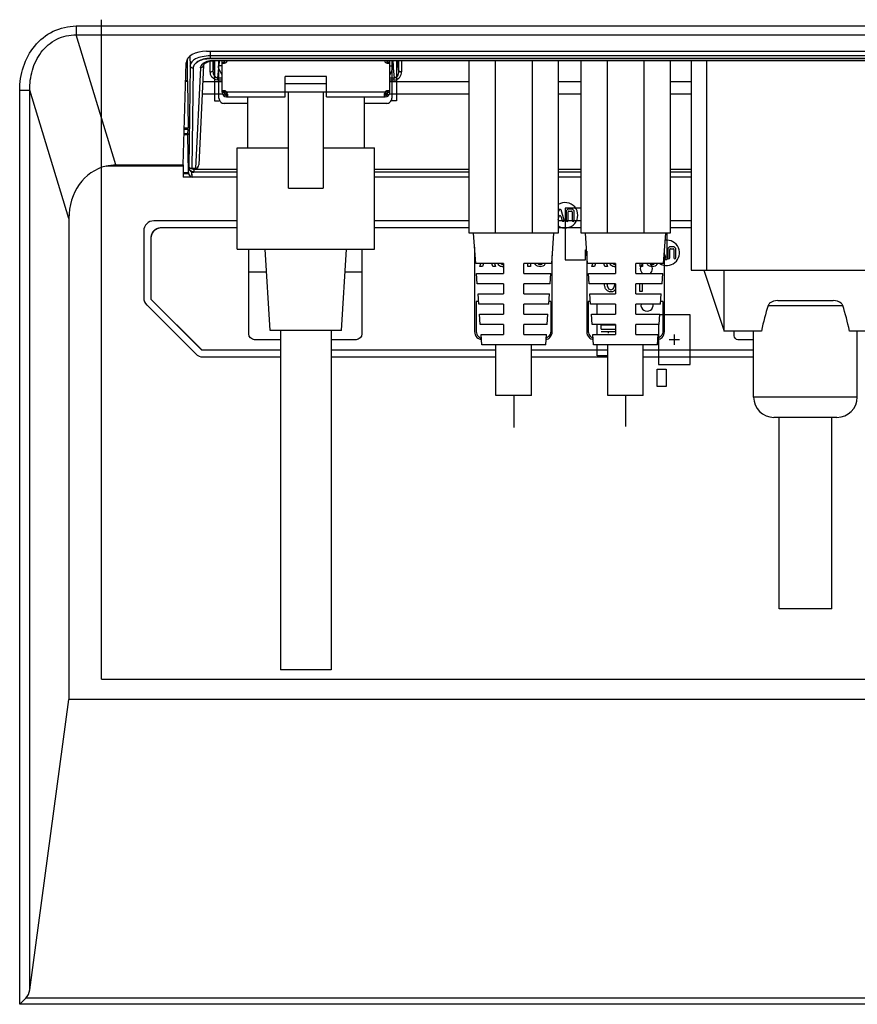
# Model space of a CAD drawing. Units: millimetres. Extents: x 0 to 1189, y 0 to 841.
# Drawn here: x 951 to 968, y 278 to 297 of the extents above; entities that cross this region are included whole.
import ezdxf

# ---------------------------------------------------------------- set-up
doc = ezdxf.new("R2010")
doc.units = ezdxf.units.MM
doc.header["$LTSCALE"] = 65.395
for name, color, linetype in [('3_ALL_AXES', 7, 'CONTINUOUS'), ('5_ALL_CURVES', 7, 'CONTINUOUS'), ('7_ALL_FEATURES', 7, 'CONTINUOUS')]:
    doc.layers.add(name, color=color, linetype=linetype)

msp = doc.modelspace()

# ---------------------------------------------------------------- linework, layer by layer
at = {"layer": '3_ALL_AXES', "color": 7, "linetype": 'Continuous'}
for p, q in [((964.23, 296.293), (964.23, 292.173)), ((964.53, 296.293), (964.53, 292.173)), ((955.3, 293.143), (953.66, 293.143)), ((959.864, 293.143), (958, 293.143)), ((962.064, 293.143), (961.617, 293.143)), ((964.23, 293.143), (963.817, 293.143)), ((953.46, 292.943), (953.46, 291.627)), ((964.23, 292.173), (968.73, 292.173)), ((964.48, 292.173), (964.88, 290.973)), ((964.88, 290.973), (964.88, 292.173)), ((953.519, 291.486), (954.483, 290.522)), ((954.624, 290.463), (956.15, 290.463)), ((957.15, 290.463), (960.39, 290.463)), ((961.09, 290.463), (962.59, 290.463)), ((963.29, 290.463), (965.46, 290.463))]:
    msp.add_line(p, q, dxfattribs=at)
for centre, start, end in [((953.66, 292.943), 90, 180), ((953.66, 291.627), 180, 225), ((954.624, 290.663), 225, 270)]:
    msp.add_arc(centre, 0.2, start, end, dxfattribs=at)
at = {"layer": '5_ALL_CURVES', "color": 7, "linetype": 'Continuous'}
msp.add_line((951.987, 293.188), (951.987, 283.716), dxfattribs=at)
at = {"layer": '5_ALL_CURVES', "color": 4, "linetype": 'Continuous'}
for p, q in [((960.74, 289.703), (960.74, 289.072)), ((962.94, 289.703), (962.94, 289.092))]:
    msp.add_line(p, q, dxfattribs=at)
at = {"layer": '7_ALL_FEATURES', "color": 7, "linetype": 'Continuous'}
for p, q in [((952.63, 284.12), (952.63, 297.103)), ((952.131, 296.979), (984.966, 296.979)), ((952.131, 296.979), (952.131, 296.805)), ((952.131, 296.805), (984.966, 296.805)), ((952.913, 294.245), (952.131, 296.805)), ((954.695, 296.482), (982.445, 296.482)), ((954.767, 296.482), (954.768, 296.391)), ((954.235, 294.245), (954.296, 296.255)), ((954.323, 295.901), (954.323, 296.334)), ((954.368, 296.383), (954.372, 296.196)), ((954.635, 296.204), (954.642, 296.224)), ((954.636, 296.211), (954.64, 296.219)), ((954.64, 296.219), (954.647, 296.23)), ((954.642, 296.224), (954.669, 296.249)), ((954.647, 296.23), (954.658, 296.241)), ((954.658, 296.241), (954.673, 296.252)), ((954.669, 296.249), (954.714, 296.272)), ((954.673, 296.252), (954.692, 296.262)), ((954.692, 296.262), (954.713, 296.271)), ((954.713, 296.271), (954.737, 296.279)), ((954.714, 296.272), (954.772, 296.287)), ((954.737, 296.279), (954.763, 296.285)), ((954.763, 296.285), (954.789, 296.29)), ((982.373, 296.391), (954.768, 296.391)), ((954.768, 296.391), (954.768, 296.34)), ((982.373, 296.34), (954.768, 296.34)), ((954.768, 296.074), (954.768, 296.286)), ((954.772, 296.287), (954.837, 296.293)), ((954.789, 296.29), (954.817, 296.292)), ((954.817, 296.292), (954.837, 296.293)), ((954.828, 296.112), (954.828, 296.293)), ((954.842, 296.292), (954.828, 296.112)), ((982.304, 296.301), (954.837, 296.301)), ((954.837, 296.293), (954.837, 296.301)), ((982.304, 296.293), (954.837, 296.293)), ((954.942, 296.293), (954.934, 296.193)), ((955.05, 296.293), (955.05, 296.249)), ((958.25, 296.249), (958.25, 296.293)), ((958.359, 296.293), (958.367, 296.193)), ((958.473, 296.112), (958.458, 296.293)), ((958.473, 296.293), (958.473, 296.112)), ((958.532, 296.293), (958.532, 296.074)), ((959.864, 292.903), (959.864, 296.293)), ((960.377, 296.293), (960.377, 292.903)), ((961.103, 296.293), (961.103, 292.903)), ((961.617, 296.293), (961.617, 292.903)), ((962.064, 292.903), (962.064, 296.293)), ((962.577, 296.293), (962.577, 292.903)), ((963.303, 296.293), (963.303, 292.903)), ((963.817, 296.293), (963.817, 292.903)), ((954.372, 296.196), (954.346, 294.201)), ((954.432, 296.145), (954.407, 294.175)), ((954.575, 296.155), (954.481, 294.175)), ((954.635, 296.206), (954.542, 294.245)), ((954.635, 296.204), (954.636, 296.211)), ((954.93, 296.153), (954.914, 295.952)), ((955, 296.193), (954.93, 296.193)), ((954.93, 296.153), (954.93, 296.193)), ((955, 296.013), (954.93, 296.153)), ((958.3, 296.193), (958.37, 296.193)), ((958.3, 296.013), (958.37, 296.153)), ((958.37, 296.193), (958.37, 296.153)), ((958.37, 296.153), (958.386, 295.952)), ((954.323, 295.883), (954.284, 295.883)), ((954.323, 295.901), (954.285, 295.901)), ((954.323, 295.883), (954.331, 294.971)), ((954.619, 295.883), (955, 295.883)), ((955, 295.952), (954.914, 295.952)), ((954.914, 295.952), (954.914, 295.915)), ((955, 295.915), (954.914, 295.915)), ((957.056, 295.843), (956.244, 295.843)), ((958.386, 295.952), (958.3, 295.952)), ((958.386, 295.915), (958.3, 295.915)), ((958.3, 295.883), (959.864, 295.883)), ((958.386, 295.915), (958.386, 295.952)), ((961.617, 295.883), (962.064, 295.883)), ((963.817, 295.883), (964.23, 295.883)), ((951.019, 295.713), (951.216, 295.713)), ((951.019, 277.718), (951.019, 295.713)), ((951.987, 293.188), (951.216, 295.713)), ((951.216, 278.001), (951.216, 295.713)), ((955.009, 295.635), (954.608, 295.635)), ((955.05, 295.703), (955.05, 295.693)), ((955.105, 295.638), (955.05, 295.693)), ((955.11, 295.635), (955.058, 295.635)), ((955.094, 295.677), (955.08, 295.663)), ((956.244, 295.683), (957.056, 295.683)), ((956.31, 293.783), (956.31, 295.683)), ((956.99, 295.683), (956.99, 293.783)), ((958.242, 295.635), (958.19, 295.635)), ((958.195, 295.638), (958.25, 295.693)), ((958.22, 295.663), (958.206, 295.677)), ((958.25, 295.693), (958.25, 295.703)), ((959.864, 295.635), (958.292, 295.635)), ((962.064, 295.635), (961.617, 295.635)), ((964.23, 295.635), (963.817, 295.635)), ((955.5, 295.583), (955.5, 294.583)), ((957.8, 295.583), (957.8, 294.583)), ((954.253, 294.86), (954.33, 294.86)), ((954.331, 294.944), (954.256, 294.944)), ((954.257, 294.971), (954.331, 294.971)), ((954.33, 294.86), (954.331, 294.944)), ((954.33, 294.833), (954.253, 294.833)), ((954.337, 294.094), (954.33, 294.833)), ((955.3, 294.583), (956.31, 294.583)), ((955.3, 292.583), (955.3, 294.583)), ((956.99, 294.583), (958, 294.583)), ((958, 292.583), (958, 294.583)), ((954.235, 294.22), (952.717, 294.22)), ((952.913, 294.245), (954.235, 294.245)), ((954.235, 294.22), (954.235, 294.003)), ((954.235, 294.094), (954.337, 294.094)), ((954.336, 294.201), (954.346, 294.201)), ((954.346, 294.205), (954.346, 294.201)), ((954.347, 294.206), (954.347, 294.206)), ((954.406, 294.112), (954.408, 294.111)), ((954.406, 294.101), (954.406, 294.108)), ((954.407, 294.175), (954.414, 294.175)), ((954.481, 294.175), (954.414, 294.175)), ((955.3, 294.103), (954.436, 294.103)), ((954.447, 294.158), (955.3, 294.158)), ((954.447, 294.158), (954.447, 294.103)), ((958, 294.158), (959.864, 294.158)), ((959.864, 294.103), (958, 294.103)), ((961.617, 294.158), (962.064, 294.158)), ((962.064, 294.103), (961.617, 294.103)), ((963.817, 294.158), (964.23, 294.158)), ((964.23, 294.103), (963.817, 294.103)), ((954.343, 294.069), (954.235, 294.069)), ((955.3, 294.003), (954.235, 294.003)), ((959.864, 294.003), (958, 294.003)), ((962.064, 294.003), (961.617, 294.003)), ((964.23, 294.003), (963.817, 294.003)), ((956.31, 293.783), (956.99, 293.783)), ((955.3, 293.003), (953.8, 293.003)), ((959.864, 293.003), (958, 293.003)), ((962.064, 293.003), (961.617, 293.003)), ((964.23, 293.003), (963.817, 293.003)), ((953.6, 292.803), (953.6, 291.599)), ((961.617, 292.903), (959.864, 292.903)), ((959.994, 292.303), (959.95, 292.903)), ((961.487, 292.303), (961.53, 292.903)), ((963.817, 292.903), (962.064, 292.903)), ((962.194, 292.303), (962.15, 292.903)), ((963.687, 292.303), (963.73, 292.903)), ((955.3, 292.583), (958, 292.583)), ((955.525, 290.915), (955.525, 292.583)), ((955.95, 290.983), (955.85, 292.583)), ((957.35, 290.983), (957.45, 292.583)), ((957.754, 292.583), (957.754, 290.915)), ((959.971, 292.626), (959.971, 290.959)), ((962.176, 292.546), (962.176, 290.959)), ((963.704, 290.959), (963.704, 292.541)), ((961.498, 290.959), (961.498, 292.463)), ((960.54, 292.303), (959.994, 292.303)), ((960.071, 292.244), (960.092, 292.303)), ((960.124, 292.244), (960.071, 292.244)), ((960.144, 292.303), (960.124, 292.244)), ((960.329, 292.244), (960.308, 292.303)), ((960.382, 292.244), (960.329, 292.244)), ((960.36, 292.303), (960.382, 292.244)), ((960.54, 292.303), (960.54, 292.103)), ((961.487, 292.303), (960.94, 292.303)), ((960.94, 292.103), (960.94, 292.303)), ((961.02, 292.244), (961.02, 292.303)), ((961.07, 292.244), (961.02, 292.244)), ((961.07, 292.303), (961.07, 292.244)), ((962.74, 292.303), (962.194, 292.303)), ((962.276, 292.244), (962.298, 292.303)), ((962.33, 292.244), (962.276, 292.244)), ((962.35, 292.303), (962.33, 292.244)), ((962.534, 292.244), (962.514, 292.303)), ((962.588, 292.244), (962.534, 292.244)), ((962.566, 292.303), (962.588, 292.244)), ((962.74, 292.303), (962.74, 292.103)), ((963.687, 292.303), (963.14, 292.303)), ((963.14, 292.103), (963.14, 292.303)), ((963.226, 292.244), (963.226, 292.303)), ((963.276, 292.244), (963.226, 292.244)), ((963.276, 292.303), (963.276, 292.244)), ((955.878, 292.134), (955.525, 292.134)), ((957.754, 292.134), (957.422, 292.134)), ((960.009, 292.103), (960.54, 292.103)), ((960.023, 291.903), (960.009, 292.103)), ((960.94, 292.103), (961.472, 292.103)), ((961.458, 291.903), (961.472, 292.103)), ((962.209, 292.103), (962.74, 292.103)), ((962.223, 291.903), (962.209, 292.103)), ((963.14, 292.103), (963.672, 292.103)), ((963.658, 291.903), (963.672, 292.103)), ((960.54, 291.903), (960.023, 291.903)), ((960.54, 291.903), (960.54, 291.703)), ((961.458, 291.903), (960.94, 291.903)), ((960.94, 291.703), (960.94, 291.903)), ((962.74, 291.903), (962.223, 291.903)), ((962.74, 291.903), (962.74, 291.703)), ((963.658, 291.903), (963.14, 291.903)), ((963.14, 291.703), (963.14, 291.903)), ((963.219, 291.75), (963.219, 291.903)), ((963.269, 291.903), (963.269, 291.75)), ((953.6, 291.603), (954.6, 290.603)), ((953.6, 291.599), (954.596, 290.603)), ((960.038, 291.703), (960.54, 291.703)), ((960.052, 291.503), (960.038, 291.703)), ((960.94, 291.703), (961.443, 291.703)), ((961.429, 291.503), (961.443, 291.703)), ((962.238, 291.703), (962.74, 291.703)), ((962.252, 291.503), (962.238, 291.703)), ((963.14, 291.703), (963.643, 291.703)), ((963.269, 291.75), (963.219, 291.75)), ((963.629, 291.503), (963.643, 291.703)), ((965.934, 291.573), (967.027, 291.573)), ((960.048, 291.557), (960.002, 291.557)), ((960.002, 291.557), (960.002, 290.959)), ((960.54, 291.503), (960.052, 291.503)), ((960.54, 291.503), (960.54, 291.303)), ((961.428, 291.503), (960.94, 291.503)), ((960.94, 291.303), (960.94, 291.503)), ((961.467, 291.557), (961.432, 291.557)), ((961.467, 291.557), (961.467, 290.959)), ((962.248, 291.557), (962.207, 291.557)), ((962.207, 291.557), (962.207, 290.959)), ((962.74, 291.503), (962.252, 291.503)), ((962.74, 291.503), (962.74, 291.303)), ((963.628, 291.503), (963.14, 291.503)), ((963.14, 291.303), (963.14, 291.503)), ((963.673, 291.557), (963.632, 291.557)), ((963.673, 291.557), (963.673, 290.959)), ((965.745, 291.473), (967.216, 291.473)), ((960.067, 291.303), (960.54, 291.303)), ((960.081, 291.103), (960.067, 291.303)), ((960.94, 291.303), (961.414, 291.303)), ((961.399, 291.103), (961.414, 291.303)), ((962.267, 291.303), (962.74, 291.303)), ((962.281, 291.103), (962.267, 291.303)), ((963.14, 291.303), (963.614, 291.303)), ((963.599, 291.103), (963.614, 291.303)), ((957.35, 290.983), (955.95, 290.983)), ((956.15, 290.983), (956.15, 284.303)), ((957.15, 290.983), (957.15, 284.303)), ((960.54, 291.103), (960.081, 291.103)), ((960.54, 291.103), (960.54, 290.903)), ((961.399, 291.103), (960.94, 291.103)), ((960.94, 290.903), (960.94, 291.103)), ((962.74, 291.103), (962.281, 291.103)), ((962.74, 291.103), (962.74, 290.903)), ((963.599, 291.103), (963.14, 291.103)), ((963.14, 290.903), (963.14, 291.103)), ((956.15, 290.803), (955.636, 290.803)), ((957.642, 290.803), (957.15, 290.803)), ((960.096, 290.903), (960.54, 290.903)), ((960.11, 290.703), (960.096, 290.903)), ((960.94, 290.903), (961.385, 290.903)), ((961.37, 290.703), (961.385, 290.903)), ((962.296, 290.903), (962.74, 290.903)), ((962.31, 290.703), (962.296, 290.903)), ((963.14, 290.903), (963.585, 290.903)), ((963.57, 290.703), (963.585, 290.903)), ((965.615, 290.973), (964.88, 290.973)), ((965.078, 290.876), (965.078, 290.973)), ((965.46, 290.803), (965.151, 290.803)), ((965.46, 289.673), (965.46, 290.973)), ((968.08, 290.973), (967.346, 290.973)), ((967.5, 289.673), (967.5, 290.973)), ((954.596, 290.603), (956.15, 290.603)), ((957.15, 290.603), (960.39, 290.603)), ((961.37, 290.703), (960.11, 290.703)), ((960.39, 289.703), (960.39, 290.703)), ((961.09, 289.703), (961.09, 290.703)), ((961.09, 290.603), (962.59, 290.603)), ((963.57, 290.703), (962.31, 290.703)), ((962.59, 289.703), (962.59, 290.703)), ((963.29, 289.703), (963.29, 290.703)), ((963.29, 290.603), (965.46, 290.603)), ((961.09, 289.703), (960.39, 289.703)), ((963.29, 289.703), (962.59, 289.703)), ((967.5, 289.673), (965.46, 289.673)), ((967.1, 289.273), (965.86, 289.273)), ((965.96, 285.503), (965.96, 289.273)), ((967, 285.503), (967, 289.273)), ((967, 285.503), (965.96, 285.503)), ((957.15, 284.303), (956.15, 284.303)), ((952.63, 284.12), (972.72, 284.12)), ((951.216, 278.001), (951.987, 283.716)), ((972.72, 283.716), (951.987, 283.716)), ((951.14, 277.839), (951.019, 277.718)), ((988.457, 277.839), (951.14, 277.839)), ((988.579, 277.718), (951.019, 277.718))]:
    msp.add_line(p, q, dxfattribs=at)
at = {"layer": '7_ALL_FEATURES', "color": 150, "linetype": 'Continuous', "true_color": 0x0080ff}
for p, q in [((954.85, 296.293), (954.85, 295.505)), ((954.94, 295.555), (954.94, 296.293)), ((958.34, 296.293), (958.34, 295.555)), ((958.43, 296.293), (958.43, 295.505)), ((954.85, 295.505), (954.94, 295.505)), ((955.5, 295.455), (955.04, 295.455)), ((958.24, 295.455), (957.8, 295.455)), ((958.43, 295.505), (958.34, 295.505)), ((961.631, 293.359), (961.617, 293.311)), ((961.73, 293.159), (961.67, 293.359)), ((962.064, 293.393), (961.75, 293.393)), ((961.75, 293.393), (961.75, 292.373)), ((961.77, 293.333), (961.77, 293.153)), ((961.796, 293.367), (961.776, 293.347)), ((961.89, 293.373), (961.81, 293.373)), ((961.81, 293.153), (961.81, 293.318)), ((961.825, 293.333), (961.875, 293.333)), ((961.89, 293.318), (961.89, 293.153)), ((961.925, 293.347), (961.905, 293.367)), ((961.93, 293.153), (961.93, 293.333)), ((961.617, 293.171), (961.636, 293.236)), ((961.665, 293.236), (961.691, 293.147)), ((963.75, 292.903), (963.75, 292.373)), ((962.15, 292.573), (962.174, 292.573)), ((962.15, 292.373), (962.15, 292.573)), ((963.77, 292.593), (963.77, 292.413)), ((963.796, 292.627), (963.776, 292.607)), ((963.89, 292.633), (963.81, 292.633)), ((963.81, 292.413), (963.81, 292.578)), ((963.825, 292.593), (963.875, 292.593)), ((963.89, 292.578), (963.89, 292.413)), ((963.925, 292.607), (963.905, 292.627)), ((963.93, 292.413), (963.93, 292.593)), ((961.75, 292.373), (962.15, 292.373)), ((963.75, 292.373), (963.687, 292.373)), ((963.73, 292.419), (963.702, 292.511)), ((962.38, 291.303), (962.38, 291.503)), ((964.212, 291.293), (963.614, 291.293)), ((964.212, 290.313), (964.212, 291.293)), ((962.38, 290.903), (962.38, 291.103)), ((962.46, 291.093), (962.74, 291.093)), ((962.46, 291.013), (962.46, 291.093)), ((962.46, 291.013), (962.74, 291.013)), ((963.588, 291.103), (963.588, 290.313)), ((962.46, 290.963), (962.74, 290.963)), ((962.6, 290.963), (962.6, 290.933)), ((964, 290.803), (963.8, 290.803)), ((963.9, 290.903), (963.9, 290.703)), ((962.38, 290.483), (962.38, 290.703)), ((962.59, 290.483), (962.38, 290.483)), ((963.56, 290.223), (963.74, 290.223)), ((963.56, 289.883), (963.56, 290.223)), ((963.588, 290.313), (964.212, 290.313)), ((963.74, 290.223), (963.74, 289.883)), ((963.74, 289.883), (963.56, 289.883))]:
    msp.add_line(p, q, dxfattribs=at)
at = {"layer": '7_ALL_FEATURES', "color": 6, "linetype": 'Continuous'}
for p, q in [((955, 295.677), (955, 296.293)), ((955, 296.259), (955.04, 296.259)), ((955, 296.249), (955.05, 296.249)), ((955.04, 296.249), (955.04, 296.293)), ((958.25, 296.249), (958.3, 296.249)), ((958.26, 296.293), (958.26, 296.249)), ((958.26, 296.259), (958.3, 296.259)), ((958.3, 295.677), (958.3, 296.293)), ((957.056, 295.983), (956.244, 295.983)), ((956.244, 295.583), (956.244, 295.983)), ((957.056, 295.583), (957.056, 295.983)), ((955.046, 295.703), (955, 295.703)), ((955.04, 295.677), (955, 295.677)), ((955, 295.673), (955.04, 295.673)), ((955.02, 295.618), (955.051, 295.642)), ((955.04, 295.677), (955.04, 295.703)), ((956.244, 295.673), (955.098, 295.673)), ((955.106, 295.636), (955.101, 295.66)), ((955.106, 295.637), (955.106, 295.591)), ((958.202, 295.673), (957.056, 295.673)), ((958.194, 295.591), (958.194, 295.637)), ((958.202, 295.673), (958.197, 295.648)), ((958.25, 295.642), (958.281, 295.618)), ((958.3, 295.703), (958.254, 295.703)), ((958.26, 295.703), (958.26, 295.677)), ((958.26, 295.677), (958.3, 295.677)), ((958.26, 295.675), (958.26, 295.673)), ((958.26, 295.673), (958.3, 295.673)), ((955.067, 295.629), (955.048, 295.594)), ((955.096, 295.623), (955.09, 295.623)), ((955.09, 295.623), (955.09, 295.583)), ((955.09, 295.583), (956.244, 295.583)), ((955.096, 295.583), (955.096, 295.623)), ((957.056, 295.583), (958.21, 295.583)), ((958.21, 295.623), (958.204, 295.623)), ((958.204, 295.623), (958.204, 295.583)), ((958.21, 295.583), (958.21, 295.623)), ((958.252, 295.594), (958.234, 295.629))]:
    msp.add_line(p, q, dxfattribs=at)
at = {"layer": '7_ALL_FEATURES', "color": 7, "linetype": 'Continuous'}
for centre, radius, start, end in [((954.837, 295.855), 0.446, 89.9576, 99.3924), ((954.837, 295.847), 0.453, 89.9969, 94.1936), ((954.576, 296.224), 0.0688, 269.3117, 280.4621), ((954.435, 294.202), 0.0988, 180.5842, 205.735), ((954.447, 294.197), 0.101, 175.2089, 176.454), ((954.447, 294.197), 0.1, 176.4543, 177.732), ((954.457, 294.204), 0.11, 177.5416, 180.5203), ((954.446, 294.203), 0.0997, 178.4289, 180.5996), ((954.447, 294.203), 0.1, 200.6828, 208.9611), ((954.447, 294.203), 0.1, 208.9913, 223.0776), ((954.447, 294.203), 0.1, 223.1591, 229.2808), ((954.447, 294.203), 0.1, 223.1044, 225.3396), ((954.447, 294.203), 0.1, 246.0363, 247.8036), ((942.385, 293.296), 12.048, 3.3652, 3.8641), ((942.214, 293.285), 12.219, 3.368, 3.8253), ((954.447, 294.204), 0.101, 247.2191, 264.0359), ((954.446, 294.203), 0.0998, 247.8034, 249.6701), ((954.447, 294.202), 0.099, 264.0357, 269.9843), ((953.8, 292.803), 0.2, 90, 180), ((953.803, 292.796), 0.208, 112.4191, 120.2368), ((953.804, 292.795), 0.209, 110.5178, 114.4123), ((953.804, 292.795), 0.208, 104.7086, 112.4367), ((953.809, 292.8), 0.208, 157.5009, 164.0439), ((953.809, 292.8), 0.209, 155.5877, 159.4822), ((953.808, 292.8), 0.208, 150.9675, 157.5115), ((960.128, 290.963), 0.129, 245.0041, 257.6927), ((961.34, 290.964), 0.13, 287.89, 300.1795), ((962.334, 290.964), 0.13, 243.2859, 254.9857), ((963.546, 290.964), 0.13, 285.1927, 298.4524), ((965.86, 289.673), 0.4, 180, 270), ((967.1, 289.673), 0.4, 270, 360)]:
    msp.add_arc(centre, radius, start, end, dxfattribs=at)
at = {"layer": '7_ALL_FEATURES', "color": 6, "linetype": 'Continuous'}
for centre, radius, start, end in [((955.05, 296.299), 0.05, 270, 352.4909), ((958.25, 296.299), 0.05, 187.5091, 270), ((955.09, 295.673), 0.09, 180, 270), ((955.09, 295.673), 0.05, 180, 270), ((955.046, 295.643), 0.06, 29.9512, 90), ((961.366, 296.975), 6.401, 191.7333, 191.8503), ((957.132, 295.878), 1.09, 347.1481, 347.7953), ((958.254, 295.643), 0.06, 90, 150.0488), ((958.21, 295.673), 0.09, 270, 360), ((958.21, 295.673), 0.05, 270, 360)]:
    msp.add_arc(centre, radius, start, end, dxfattribs=at)
at = {"layer": '7_ALL_FEATURES', "color": 150, "linetype": 'Continuous', "true_color": 0x0080ff}
for centre, radius, start, end in [((955.04, 295.555), 0.1, 179.9999, 270), ((958.24, 295.555), 0.1, 269.9999, 0), ((961.75, 293.253), 0.25, 237.6779, 122.3221), ((961.65, 293.353), 0.02, 16.7044, 163.2955), ((961.79, 293.333), 0.02, 134.9995, 179.9992), ((961.81, 293.353), 0.02, 90.0008, 135.0005), ((961.825, 293.318), 0.015, 89.9999, 180), ((961.875, 293.318), 0.015, 359.9999, 90), ((961.89, 293.353), 0.02, 44.9995, 89.9992), ((961.91, 293.333), 0.02, 0.0008, 45.0005), ((961.65, 293.231), 0.015, 16.6912, 163.3088), ((961.71, 293.153), 0.02, 196.697, 16.697), ((961.79, 293.153), 0.02, 180, 360), ((961.91, 293.153), 0.02, 180, 360), ((963.75, 292.513), 0.25, 237.157, 96.9659), ((963.79, 292.593), 0.02, 134.9995, 179.9992), ((963.81, 292.613), 0.02, 90.0008, 135.0005), ((963.825, 292.578), 0.015, 89.9999, 180), ((963.875, 292.578), 0.015, 359.9999, 90), ((963.89, 292.613), 0.02, 44.9995, 89.9992), ((963.91, 292.593), 0.02, 0.0008, 45.0005), ((963.71, 292.413), 0.02, 196.697, 16.697), ((963.79, 292.413), 0.02, 180, 360), ((963.91, 292.413), 0.02, 180, 360), ((963.35, 292.203), 0.12, 123.5559, 236.4441), ((963.35, 292.203), 0.12, 303.5559, 56.4441), ((963.363, 291.483), 0.12, 170.4038, 9.5962)]:
    msp.add_arc(centre, radius, start, end, dxfattribs=at)
at = {"layer": '7_ALL_FEATURES', "color": 7, "linetype": 'Continuous'}
for centre, major_axis, ratio, start_param, end_param in [((954.695, 296.251), (0.4, 0), 0.57735, 1.570796, 3.124139), ((954.324, 295.858), (-0.001, 0.06), 0.017383, 0.785095, 1.138707), ((954.332, 294.808), (-0.001, 0.06), 0.017383, 0.523295, 1.138707), ((954.33, 294.996), (-0.001, 0.06), 0.017383, -2.618297, -2.002886), ((953.002, 293.087), (-0.341, 1.117), 0.856101, -0.05806, 1.228128), ((954.236, 294.22), (0, 0.06), 0.017455, 1.124956, 1.570796), ((954.437, 294.203), (0.0719, 0.0701), 0.993068, -2.654915, -2.347068), ((954.482, 294.248), (0.0031, 0.0729), 0.822038, -3.106868, -1.577208), ((966.48, 289.353), (0, 3.06), 0.333333, 0.805417, 1.012889), ((966.48, 289.353), (0, 3.06), 0.333333, -1.012889, -0.805417), ((951.019, 278.047), (0, 0.261), 0.765517, -2.488234, -1.745329)]:
    msp.add_ellipse(centre, major_axis=major_axis, ratio=ratio, start_param=start_param, end_param=end_param, dxfattribs=at)
for points, knots in [([(951.019, 295.713), (951.019, 295.869), (951.065, 296.183), (951.288, 296.604), (951.661, 296.907), (951.976, 296.979), (952.131, 296.979)], [0, 0, 0, 0, 0.250583, 0.500794, 0.750499, 1, 1, 1, 1]), ([(951.216, 295.713), (951.214, 295.845), (951.247, 296.112), (951.421, 296.477), (951.73, 296.746), (952, 296.807), (952.131, 296.805)], [0, 0, 0, 0, 0.250396, 0.500606, 0.750412, 1, 1, 1, 1]), ([(954.768, 296.391), (954.715, 296.391), (954.615, 296.38), (954.47, 296.337), (954.373, 296.254), (954.372, 296.196)], [0, 0, 0, 0, 0.341237, 0.631647, 1, 1, 1, 1]), ([(954.768, 296.34), (954.722, 296.34), (954.636, 296.33), (954.527, 296.288), (954.452, 296.225), (954.432, 296.17), (954.432, 296.145)], [0, 0, 0, 0, 0.327716, 0.607392, 0.825104, 1, 1, 1, 1]), ([(954.432, 296.145), (954.432, 296.199), (954.507, 296.283), (954.636, 296.329), (954.722, 296.34), (954.768, 296.34)], [0, 0, 0, 0, 0.387325, 0.670386, 1, 1, 1, 1]), ([(954.575, 296.155), (954.576, 296.174), (954.587, 296.201), (954.606, 296.221), (954.611, 296.227)], [0, 0, 0, 0, 0.720085, 1, 1, 1, 1]), ([(954.804, 296.299), (954.789, 296.298), (954.735, 296.292), (954.683, 296.275), (954.649, 296.255)], [0, 0, 0, 0, 0.275106, 1, 1, 1, 1]), ([(954.432, 296.145), (954.417, 296.145), (954.387, 296.154), (954.372, 296.183), (954.372, 296.196)], [0, 0, 0, 0, 0.524874, 1, 1, 1, 1]), ([(954.635, 296.204), (954.634, 296.191), (954.62, 296.164), (954.59, 296.155), (954.575, 296.155)], [0, 0, 0, 0, 0.4509, 1, 1, 1, 1]), ([(954.635, 296.204), (954.634, 296.193), (954.623, 296.169), (954.6, 296.158), (954.588, 296.156)], [0, 0, 0, 0, 0.478362, 1, 1, 1, 1]), ([(954.768, 296.074), (954.775, 296.074), (954.799, 296.077), (954.825, 296.095), (954.828, 296.112)], [0, 0, 0, 0, 0.293657, 1, 1, 1, 1]), ([(954.914, 295.915), (954.872, 295.915), (954.79, 295.957), (954.768, 296.039), (954.768, 296.074)], [0, 0, 0, 0, 0.546984, 1, 1, 1, 1]), ([(954.914, 295.952), (954.897, 295.951), (954.862, 295.97), (954.833, 296.03), (954.827, 296.08), (954.828, 296.112)], [0, 0, 0, 0, 0.267451, 0.516653, 1, 1, 1, 1]), ([(954.914, 295.952), (954.884, 295.951), (954.829, 296.014), (954.827, 296.077), (954.828, 296.112)], [0, 0, 0, 0, 0.471804, 1, 1, 1, 1]), ([(958.473, 296.112), (958.474, 296.08), (958.468, 296.03), (958.439, 295.97), (958.404, 295.951), (958.386, 295.952)], [0, 0, 0, 0, 0.482737, 0.731634, 1, 1, 1, 1]), ([(958.473, 296.112), (958.474, 296.077), (958.472, 296.014), (958.417, 295.951), (958.386, 295.952)], [0, 0, 0, 0, 0.528162, 1, 1, 1, 1]), ([(958.386, 295.915), (958.429, 295.915), (958.511, 295.957), (958.532, 296.039), (958.532, 296.074)], [0, 0, 0, 0, 0.546983, 1, 1, 1, 1]), ([(958.532, 296.074), (958.525, 296.074), (958.502, 296.077), (958.476, 296.095), (958.473, 296.112)], [0, 0, 0, 0, 0.293657, 1, 1, 1, 1]), ([(954.346, 294.207), (954.348, 294.204), (954.356, 294.181), (954.387, 294.174), (954.407, 294.175)], [0, 0, 0, 0, 0.143936, 1, 1, 1, 1]), ([(954.348, 294.204), (954.347, 294.205), (954.347, 294.205), (954.347, 294.206), (954.347, 294.206)], [0, 0, 0, 0, 0.698929, 1, 1, 1, 1]), ([(954.407, 294.175), (954.4, 294.174), (954.377, 294.175), (954.353, 294.189), (954.348, 294.204)], [0, 0, 0, 0, 0.309711, 1, 1, 1, 1]), ([(954.481, 294.175), (954.498, 294.175), (954.532, 294.195), (954.541, 294.23), (954.542, 294.248)], [0, 0, 0, 0, 0.493846, 1, 1, 1, 1]), ([(954.412, 294.003), (954.404, 294.003), (954.372, 294.015), (954.354, 294.047), (954.343, 294.069)], [0, 0, 0, 0, 0.250792, 1, 1, 1, 1]), ([(960.522, 292.239), (960.508, 292.239), (960.48, 292.244), (960.445, 292.268), (960.432, 292.292), (960.427, 292.303)], [0, 0, 0, 0, 0.335099, 0.706003, 1, 1, 1, 1]), ([(960.484, 292.303), (960.49, 292.296), (960.506, 292.284), (960.527, 292.281), (960.539, 292.281), (960.54, 292.281)], [0, 0, 0, 0, 0.424874, 0.926305, 1, 1, 1, 1]), ([(960.54, 292.238), (960.539, 292.238), (960.533, 292.238), (960.527, 292.238), (960.522, 292.239)], [0, 0, 0, 0, 0.252886, 1, 1, 1, 1]), ([(961.364, 292.303), (961.361, 292.297), (961.348, 292.277), (961.316, 292.246), (961.259, 292.234), (961.203, 292.246), (961.169, 292.276), (961.157, 292.297), (961.154, 292.303)], [0, 0, 0, 0, 0.073474, 0.280677, 0.496448, 0.715984, 0.925971, 1, 1, 1, 1]), ([(961.212, 292.303), (961.216, 292.298), (961.23, 292.286), (961.259, 292.278), (961.288, 292.286), (961.301, 292.298), (961.306, 292.303)], [0, 0, 0, 0, 0.198339, 0.508456, 0.805101, 1, 1, 1, 1]), ([(962.723, 292.239), (962.711, 292.24), (962.684, 292.245), (962.651, 292.268), (962.637, 292.292), (962.633, 292.303)], [0, 0, 0, 0, 0.309387, 0.694635, 1, 1, 1, 1]), ([(962.69, 292.303), (962.696, 292.296), (962.711, 292.284), (962.73, 292.281), (962.74, 292.281)], [0, 0, 0, 0, 0.467874, 1, 1, 1, 1]), ([(963.57, 292.303), (963.567, 292.297), (963.554, 292.277), (963.522, 292.246), (963.465, 292.234), (963.409, 292.246), (963.375, 292.276), (963.362, 292.297), (963.359, 292.303)], [0, 0, 0, 0, 0.073472, 0.280676, 0.496448, 0.715984, 0.925972, 1, 1, 1, 1]), ([(963.417, 292.303), (963.422, 292.298), (963.436, 292.286), (963.465, 292.278), (963.494, 292.286), (963.507, 292.298), (963.512, 292.303)], [0, 0, 0, 0, 0.198336, 0.508456, 0.805104, 1, 1, 1, 1]), ([(962.648, 291.744), (962.63, 291.745), (962.595, 291.753), (962.552, 291.792), (962.53, 291.846), (962.525, 291.885), (962.524, 291.903)], [0, 0, 0, 0, 0.230148, 0.475016, 0.753742, 1, 1, 1, 1]), ([(962.579, 291.863), (962.583, 291.849), (962.592, 291.822), (962.619, 291.793), (962.653, 291.784), (962.687, 291.793), (962.712, 291.823), (962.726, 291.861), (962.729, 291.89), (962.73, 291.903)], [0, 0, 0, 0, 0.171299, 0.306058, 0.42941, 0.547409, 0.679458, 0.850103, 1, 1, 1, 1]), ([(962.741, 291.784), (962.732, 291.773), (962.706, 291.751), (962.67, 291.744), (962.649, 291.744), (962.648, 291.744)], [0, 0, 0, 0, 0.411101, 0.945615, 1, 1, 1, 1]), ([(965.934, 291.573), (965.878, 291.573), (965.797, 291.553), (965.75, 291.491), (965.745, 291.473)], [0, 0, 0, 0, 0.752794, 1, 1, 1, 1]), ([(967.216, 291.473), (967.21, 291.491), (967.164, 291.553), (967.083, 291.573), (967.027, 291.573)], [0, 0, 0, 0, 0.247203, 1, 1, 1, 1]), ([(959.971, 290.959), (959.971, 290.919), (960.001, 290.844), (960.071, 290.81), (960.103, 290.805)], [0, 0, 0, 0, 0.553827, 1, 1, 1, 1]), ([(960.002, 290.959), (960.002, 290.927), (960.025, 290.87), (960.077, 290.842), (960.101, 290.837)], [0, 0, 0, 0, 0.577138, 1, 1, 1, 1]), ([(961.378, 290.807), (961.406, 290.814), (961.47, 290.849), (961.498, 290.919), (961.498, 290.959)], [0, 0, 0, 0, 0.413252, 1, 1, 1, 1]), ([(961.467, 290.959), (961.467, 290.927), (961.446, 290.874), (961.399, 290.846), (961.38, 290.84)], [0, 0, 0, 0, 0.623532, 1, 1, 1, 1]), ([(962.176, 290.959), (962.176, 290.919), (962.205, 290.846), (962.273, 290.812), (962.303, 290.806)], [0, 0, 0, 0, 0.569201, 1, 1, 1, 1]), ([(962.207, 290.959), (962.207, 290.927), (962.23, 290.872), (962.279, 290.844), (962.301, 290.838)], [0, 0, 0, 0, 0.598632, 1, 1, 1, 1]), ([(963.578, 290.806), (963.608, 290.812), (963.675, 290.847), (963.704, 290.919), (963.704, 290.959)], [0, 0, 0, 0, 0.429749, 1, 1, 1, 1]), ([(963.673, 290.959), (963.673, 290.927), (963.651, 290.872), (963.601, 290.844), (963.58, 290.839)], [0, 0, 0, 0, 0.600109, 1, 1, 1, 1])]:
    msp.add_open_spline(points, degree=3, knots=knots, dxfattribs=at)
for points in [[(954.605, 296.22), (954.593, 296.208), (954.584, 296.193), (954.579, 296.178)], [(954.625, 296.239), (954.618, 296.233), (954.611, 296.227), (954.605, 296.22)], [(954.611, 296.227), (954.617, 296.233), (954.623, 296.238), (954.63, 296.243)], [(954.649, 296.255), (954.641, 296.25), (954.632, 296.245), (954.625, 296.239)], [(954.63, 296.243), (954.649, 296.256), (954.669, 296.267), (954.691, 296.275)], [(954.691, 296.275), (954.714, 296.284), (954.739, 296.291), (954.764, 296.295)], [(954.579, 296.178), (954.577, 296.17), (954.575, 296.163), (954.575, 296.155)], [(954.768, 296.074), (954.792, 296.074), (954.824, 296.088), (954.828, 296.112)], [(958.473, 296.112), (958.477, 296.088), (958.509, 296.074), (958.532, 296.074)], [(952.717, 294.22), (952.781, 294.234), (952.847, 294.245), (952.913, 294.245)], [(954.336, 294.201), (954.336, 294.182), (954.343, 294.162), (954.354, 294.146)], [(954.337, 294.094), (954.337, 294.086), (954.339, 294.076), (954.345, 294.071)], [(954.343, 294.069), (954.34, 294.076), (954.337, 294.085), (954.337, 294.094)], [(954.346, 294.16), (954.357, 294.136), (954.381, 294.116), (954.406, 294.108)], [(954.347, 294.203), (954.347, 294.191), (954.349, 294.179), (954.353, 294.168)], [(954.353, 294.168), (954.349, 294.179), (954.347, 294.19), (954.347, 294.202)], [(954.353, 294.168), (954.358, 294.156), (954.365, 294.144), (954.374, 294.135)], [(954.354, 294.146), (954.366, 294.128), (954.385, 294.114), (954.406, 294.108)], [(954.406, 294.112), (954.395, 294.117), (954.385, 294.124), (954.376, 294.132)], [(954.447, 294.103), (954.435, 294.103), (954.423, 294.105), (954.412, 294.109)], [(954.414, 294.175), (954.421, 294.165), (954.434, 294.158), (954.447, 294.158)], [(954.447, 294.158), (954.434, 294.158), (954.421, 294.165), (954.414, 294.175)], [(954.343, 294.069), (954.357, 294.04), (954.381, 294.003), (954.412, 294.003)], [(953.659, 292.945), (953.642, 292.928), (953.629, 292.908), (953.619, 292.886)], [(953.626, 292.901), (953.635, 292.917), (953.646, 292.932), (953.659, 292.945)], [(953.718, 292.985), (953.696, 292.975), (953.676, 292.961), (953.659, 292.945)], [(953.8, 293.003), (953.777, 293.003), (953.753, 292.999), (953.731, 292.99)], [(953.613, 292.873), (953.605, 292.85), (953.6, 292.827), (953.6, 292.803)], [(962.74, 292.238), (962.735, 292.238), (962.729, 292.238), (962.723, 292.239)], [(962.62, 292.103), (962.631, 292.106), (962.642, 292.107), (962.653, 292.107)], [(962.653, 292.107), (962.664, 292.107), (962.675, 292.106), (962.686, 292.103)], [(962.574, 291.903), (962.575, 291.89), (962.576, 291.877), (962.579, 291.863)], [(955.636, 290.803), (955.584, 290.803), (955.525, 290.862), (955.525, 290.915)], [(957.754, 290.915), (957.754, 290.862), (957.695, 290.803), (957.642, 290.803)], [(965.151, 290.803), (965.117, 290.803), (965.078, 290.842), (965.078, 290.876)]]:
    msp.add_open_spline(points, degree=3, dxfattribs=at)
at = {"layer": '7_ALL_FEATURES', "color": 6, "linetype": 'Continuous'}
for points, knots in [([(955.096, 295.583), (955.098, 295.583), (955.1, 295.584), (955.102, 295.586), (955.103, 295.587)], [0, 0, 0, 0, 0.445125, 1, 1, 1, 1]), ([(955.1, 295.624), (955.099, 295.624), (955.098, 295.624), (955.097, 295.625), (955.097, 295.625)], [0, 0, 0, 0, 0.454128, 1, 1, 1, 1]), ([(955.106, 295.628), (955.105, 295.627), (955.103, 295.625), (955.101, 295.624), (955.1, 295.624)], [0, 0, 0, 0, 0.547765, 1, 1, 1, 1]), ([(955.103, 295.587), (955.104, 295.587), (955.105, 295.589), (955.106, 295.59), (955.106, 295.591)], [0, 0, 0, 0, 0.469346, 1, 1, 1, 1]), ([(958.198, 295.625), (958.197, 295.626), (958.196, 295.627), (958.195, 295.628), (958.195, 295.629)], [0, 0, 0, 0, 0.44443, 1, 1, 1, 1]), ([(958.204, 295.623), (958.203, 295.623), (958.201, 295.623), (958.199, 295.624), (958.198, 295.625)], [0, 0, 0, 0, 0.470335, 1, 1, 1, 1])]:
    msp.add_open_spline(points, degree=3, knots=knots, dxfattribs=at)
msp.add_open_spline([(958.194, 295.591), (958.197, 295.588), (958.2, 295.583), (958.204, 295.583)], degree=3, dxfattribs=at)

doc.saveas('drawing.dxf')
